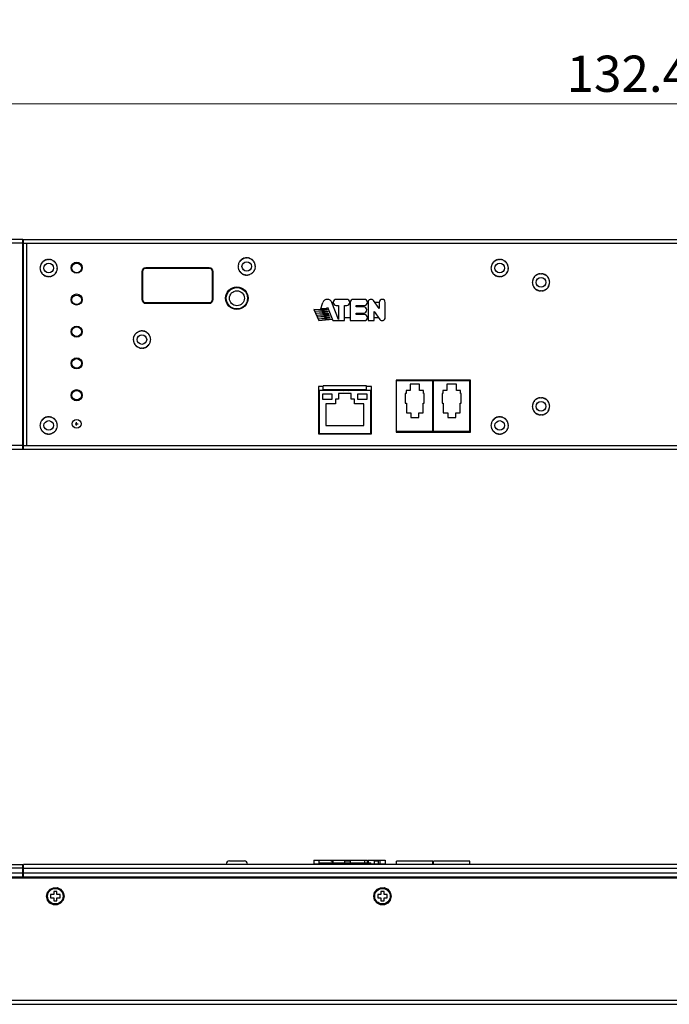
# Model space of a CAD drawing. Units: millimetres. Extents: x 0 to 1680, y 0 to 1188.
# Drawn here: x 635 to 840, y 471 to 780 of the extents above; entities that cross this region are included whole.
import ezdxf

# ---------------------------------------------------------------- set-up
doc = ezdxf.new("R2010")
doc.units = ezdxf.units.MM
doc.header["$LTSCALE"] = 8
doc.header["$PDMODE"] = 3
doc.header["$PDSIZE"] = 0.35
doc.layers.get('0').update_dxf_attribs({"linetype": 'CONTINUOUS'})
doc.layers.get('Defpoints').update_dxf_attribs({"linetype": 'CONTINUOUS'})
for name, color, linetype in [('02___PRT_ALL_AXES', 7, 'CONTINUOUS'), ('3_ALL_AXES', 7, 'CONTINUOUS'), ('DEF_AXIS', 7, 'CONTINUOUS')]:
    doc.layers.add(name, color=color, linetype=linetype)
doc.dimstyles.get("Standard").update_dxf_attribs({"dimscale": 3.8, "dimtxt": 3, "dimasz": 3, "dimexe": 1, "dimexo": 1, "dimgap": 1, "dimtad": 1, "dimlfac": 0.1, "dimdsep": 46, "dimtxsty": 'Standard', "dimblk": '_FILLED', "dimcen": 3, "dimadec": 0, "dimazin": 2, "dimtfac": 1, "dimtmove": 0, "dimatfit": 3, "dimldrblk": '_FILLED', "dimfxl": 0, "dimtolj": 1, "dimtzin": 0, "dimlwd": 0, "dimlwe": 0, "dimarcsym": 0})

# ---------------------------------------------------------------- blocks, each defined once
blk = doc.blocks.new('_FILLED')
at = {"color": 0, "linetype": 'ByBlock'}
blk.add_solid([(0, 0), (-1, 0.167), (-1, -0.167)], dxfattribs=at)
blk = doc.blocks.new('*D18')
at = {"color": 0, "linetype": 'Continuous', "lineweight": 0}
for p, q in [((210.28, 714.93), (210.28, 757.73)), ((1535.08, 714.93), (1535.08, 757.73)), ((221.68, 753.93), (1523.68, 753.93))]:
    blk.add_line(p, q, dxfattribs=at)
at = {"layer": 'Defpoints', "color": 0, "linetype": 'Continuous', "lineweight": 0}
for p in [(1535.08, 753.93), (210.28, 711.13), (1535.08, 711.13)]:
    blk.add_point(p, dxfattribs=at)
at = {"color": 0, "linetype": 'Continuous', "lineweight": 0, "xscale": 11.4, "yscale": 11.4, "zscale": 11.4, "rotation": 180}
blk.add_blockref('_FILLED', (210.28, 753.93), dxfattribs=at)
at = {"color": 0, "linetype": 'Continuous', "lineweight": 0, "xscale": 11.4, "yscale": 11.4, "zscale": 11.4}
blk.add_blockref('_FILLED', (1535.08, 753.93), dxfattribs=at)
at = {"color": 0, "linetype": 'Continuous', "insert": (872.68, 763.43), "char_height": 11.4, "attachment_point": 5}
blk.add_mtext('\\A1;132.48cm [52.16"]', dxfattribs=at)

msp = doc.modelspace()

# ---------------------------------------------------------------- linework, layer by layer
at = {"linetype": 'Continuous'}
for p, q in [((636.478, 710.127), (210.278, 710.127)), ((636.478, 711.327), (221.478, 711.327)), ((636.478, 645.327), (636.478, 711.327)), ((636.478, 711.327), (889.878, 711.327)), ((636.478, 710.327), (636.678, 710.327)), ((636.478, 710.127), (889.678, 710.127)), ((636.678, 645.327), (636.678, 711.327)), ((637.678, 646.527), (637.678, 710.127)), ((674.148, 701.227), (674.148, 692.427)), ((674.166, 701.227), (674.148, 701.227)), ((674.166, 701.227), (674.166, 692.427)), ((675.148, 702.209), (675.148, 702.227)), ((695.148, 702.227), (675.148, 702.227)), ((695.148, 702.209), (675.148, 702.209)), ((695.148, 702.209), (695.148, 702.227)), ((696.131, 692.427), (696.131, 701.227)), ((696.131, 701.227), (696.148, 701.227)), ((696.148, 692.427), (696.148, 701.227)), ((700.848, 694.662), (700.848, 694.312)), ((701.848, 695.743), (701.848, 695.514)), ((705.848, 695.514), (705.848, 695.743)), ((706.848, 694.312), (706.848, 694.662)), ((674.166, 692.427), (674.148, 692.427)), ((675.148, 691.444), (675.148, 691.427)), ((675.148, 691.444), (695.148, 691.444)), ((675.148, 691.427), (695.148, 691.427)), ((695.148, 691.444), (695.148, 691.427)), ((696.131, 692.427), (696.148, 692.427)), ((700.848, 691.341), (700.848, 690.991)), ((706.848, 690.991), (706.848, 691.341)), ((730.199, 689.223), (730.928, 691.447)), ((735.848, 686.111), (733.742, 691.524)), ((734.2, 691.477), (733.76, 691.477)), ((738.448, 692.477), (735.148, 692.477)), ((739.548, 691.477), (739.397, 691.477)), ((739.548, 691.527), (739.548, 685.777)), ((743.998, 692.477), (740.498, 692.477)), ((745.148, 691.477), (744.947, 691.477)), ((745.148, 691.527), (745.148, 685.777)), ((748.648, 689.642), (746.866, 692.086)), ((748.648, 691.477), (747.311, 691.477)), ((748.648, 691.527), (748.648, 689.642)), ((750.548, 686.727), (750.548, 691.527)), ((701.848, 689.91), (701.848, 690.139)), ((705.848, 690.139), (705.848, 689.91)), ((728.098, 689.317), (729.598, 685.777)), ((732.362, 689.127), (728.098, 689.317)), ((728.566, 688.727), (732.362, 689.127)), ((732.581, 688.537), (728.566, 688.727)), ((728.816, 688.137), (732.581, 688.537)), ((732.8, 687.947), (728.816, 688.137)), ((729.066, 687.547), (732.8, 687.947)), ((733.02, 687.357), (729.066, 687.547)), ((730.31, 689.561), (732.2, 689.561)), ((732.2, 689.561), (732.35, 690.019)), ((732.35, 690.019), (734.088, 685.777)), ((735.148, 690.577), (735.848, 690.577)), ((735.848, 690.577), (735.848, 686.111)), ((737.748, 685.777), (737.748, 690.577)), ((737.748, 690.577), (738.448, 690.577)), ((741.448, 690.077), (741.448, 690.577)), ((741.448, 690.577), (743.998, 690.577)), ((743.798, 690.077), (741.448, 690.077)), ((741.448, 687.677), (741.448, 688.177)), ((741.448, 688.177), (743.798, 688.177)), ((743.998, 687.677), (741.448, 687.677)), ((747.048, 685.777), (747.048, 688.611)), ((747.048, 688.611), (748.831, 686.167)), ((729.316, 686.957), (733.02, 687.357)), ((733.239, 686.767), (729.316, 686.957)), ((729.566, 686.367), (733.239, 686.767)), ((733.458, 686.177), (729.566, 686.367)), ((729.598, 685.777), (733.906, 686.223)), ((734.088, 685.777), (737.748, 685.777)), ((737.748, 686.777), (739.548, 686.777)), ((739.548, 685.777), (743.998, 685.777)), ((744.947, 686.777), (745.148, 686.777)), ((745.148, 685.777), (747.048, 685.777)), ((747.048, 686.777), (748.386, 686.777)), ((754.138, 650.727), (754.138, 666.827)), ((765.568, 666.827), (754.138, 666.827)), ((758.353, 665.827), (758.353, 663.827)), ((761.353, 665.827), (758.353, 665.827)), ((761.353, 663.827), (761.353, 665.827)), ((765.568, 650.727), (765.568, 666.827)), ((765.768, 650.727), (765.768, 666.827)), ((777.198, 666.827), (765.768, 666.827)), ((769.983, 665.827), (769.983, 663.827)), ((772.983, 665.827), (769.983, 665.827)), ((772.983, 663.827), (772.983, 665.827)), ((777.198, 650.727), (777.198, 666.827)), ((730.998, 665.027), (729.498, 665.027)), ((729.698, 663.827), (729.698, 650.327)), ((745.998, 663.827), (729.698, 663.827)), ((730.998, 664.027), (730.998, 665.227)), ((744.698, 665.227), (730.998, 665.227)), ((744.698, 664.027), (730.998, 664.027)), ((735.848, 662.827), (735.848, 661.127)), ((739.848, 662.827), (735.848, 662.827)), ((739.848, 661.127), (739.848, 662.827)), ((744.698, 664.027), (744.698, 665.227)), ((746.198, 665.027), (744.698, 665.027)), ((745.998, 650.327), (745.998, 663.827)), ((756.853, 662.827), (756.853, 659.827)), ((757.103, 662.827), (756.853, 662.827)), ((757.103, 663.827), (757.103, 662.827)), ((758.353, 663.827), (757.103, 663.827)), ((762.603, 663.827), (761.353, 663.827)), ((762.603, 662.827), (762.603, 663.827)), ((762.853, 662.827), (762.603, 662.827)), ((762.853, 659.827), (762.853, 662.827)), ((768.483, 662.827), (768.483, 659.827)), ((768.733, 662.827), (768.483, 662.827)), ((768.733, 663.827), (768.733, 662.827)), ((769.983, 663.827), (768.733, 663.827)), ((774.233, 663.827), (772.983, 663.827)), ((774.233, 662.827), (774.233, 663.827)), ((774.483, 662.827), (774.233, 662.827)), ((774.483, 659.827), (774.483, 662.827)), ((730.848, 662.627), (730.848, 661.127)), ((733.848, 662.627), (730.848, 662.627)), ((730.848, 661.127), (733.848, 661.127)), ((731.848, 659.627), (731.848, 652.827)), ((734.848, 659.627), (731.848, 659.627)), ((733.848, 661.127), (733.848, 662.627)), ((734.848, 661.127), (734.848, 659.627)), ((735.848, 661.127), (734.848, 661.127)), ((740.848, 661.127), (739.848, 661.127)), ((740.848, 659.627), (740.848, 661.127)), ((743.848, 659.627), (740.848, 659.627)), ((741.848, 662.627), (741.848, 661.127)), ((744.848, 662.627), (741.848, 662.627)), ((741.848, 661.127), (744.848, 661.127)), ((743.848, 652.827), (743.848, 659.627)), ((744.848, 661.127), (744.848, 662.627)), ((756.853, 659.827), (757.203, 659.827)), ((757.203, 659.827), (757.203, 656.827)), ((762.503, 656.827), (762.503, 659.827)), ((762.503, 659.827), (762.853, 659.827)), ((768.483, 659.827), (768.833, 659.827)), ((768.833, 659.827), (768.833, 656.827)), ((774.133, 656.827), (774.133, 659.827)), ((774.133, 659.827), (774.483, 659.827)), ((729.623, 656.477), (729.623, 657.677)), ((729.623, 657.677), (729.698, 657.677)), ((745.998, 657.677), (746.073, 657.677)), ((746.073, 657.677), (746.073, 656.477)), ((757.203, 656.827), (758.603, 656.827)), ((758.603, 656.827), (758.603, 655.327)), ((761.103, 655.327), (761.103, 656.827)), ((761.103, 656.827), (762.503, 656.827)), ((768.833, 656.827), (770.233, 656.827)), ((770.233, 656.827), (770.233, 655.327)), ((772.733, 655.327), (772.733, 656.827)), ((772.733, 656.827), (774.133, 656.827)), ((653.398, 652.827), (653.398, 653.827)), ((729.698, 656.477), (729.623, 656.477)), ((746.073, 656.477), (745.998, 656.477)), ((758.603, 655.327), (761.103, 655.327)), ((770.233, 655.327), (772.733, 655.327)), ((652.898, 653.327), (653.898, 653.327)), ((729.698, 650.327), (745.998, 650.327)), ((731.848, 652.827), (743.848, 652.827)), ((765.568, 650.927), (754.138, 650.927)), ((777.198, 650.927), (765.768, 650.927)), ((636.478, 646.527), (210.278, 646.527)), ((221.478, 645.327), (636.478, 645.327)), ((636.478, 646.527), (889.678, 646.527)), ((636.478, 646.327), (636.678, 646.327)), ((636.478, 645.327), (889.878, 645.327)), ((221.478, 514.756), (636.478, 514.756)), ((636.478, 510.756), (636.478, 514.756)), ((636.678, 510.756), (636.678, 514.756)), ((889.678, 514.756), (636.678, 514.756)), ((700.498, 514.856), (707.198, 514.856)), ((701.498, 515.856), (706.198, 515.856)), ((728.098, 516.056), (728.098, 514.956)), ((728.098, 516.056), (739.398, 516.056)), ((728.098, 514.956), (729.698, 514.956)), ((729.598, 516.056), (729.598, 514.956)), ((729.698, 514.756), (729.698, 515.256)), ((729.698, 515.256), (745.998, 515.256)), ((733.458, 516.056), (733.458, 515.906)), ((733.458, 515.906), (733.906, 515.906)), ((733.906, 515.256), (733.906, 515.906)), ((734.088, 516.056), (734.088, 515.256)), ((737.748, 516.056), (737.748, 515.256)), ((737.748, 515.906), (739.548, 515.906)), ((738.448, 516.056), (738.448, 515.906)), ((739.398, 515.906), (739.398, 516.056)), ((739.548, 516.056), (739.548, 515.256)), ((739.548, 516.056), (744.948, 516.056)), ((743.998, 516.056), (743.998, 515.256)), ((744.947, 515.906), (745.148, 515.906)), ((744.948, 515.256), (744.948, 516.056)), ((745.148, 516.056), (745.148, 515.256)), ((745.148, 516.056), (750.548, 516.056)), ((745.998, 514.756), (745.998, 515.256)), ((745.998, 514.956), (750.548, 514.956)), ((747.048, 516.056), (747.048, 514.956)), ((747.048, 515.906), (748.386, 515.906)), ((748.386, 514.956), (748.386, 515.906)), ((748.831, 516.056), (748.831, 514.956)), ((750.548, 516.056), (750.548, 514.956)), ((754.138, 514.756), (754.138, 515.756)), ((765.568, 515.756), (754.138, 515.756)), ((765.568, 514.756), (765.568, 515.756)), ((765.768, 514.756), (765.768, 515.756)), ((777.198, 515.756), (765.768, 515.756)), ((777.198, 514.756), (777.198, 515.756)), ((636.478, 513.556), (211.478, 513.556)), ((636.478, 511.956), (221.478, 511.956)), ((636.478, 513.556), (889.678, 513.556)), ((636.678, 512.556), (636.478, 512.556)), ((889.678, 511.956), (636.678, 511.956)), ((212.478, 510.556), (1535.078, 510.556)), ((636.478, 510.756), (221.478, 510.756)), ((889.678, 510.756), (636.678, 510.756)), ((643.928, 504.756), (644.22, 505.986)), ((645.178, 505.256), (645.178, 504.256)), ((646.178, 505.256), (645.178, 505.256)), ((646.08, 507.44), (647.252, 507.446)), ((646.178, 506.256), (646.178, 505.256)), ((647.178, 506.256), (646.178, 506.256)), ((647.178, 505.256), (647.178, 506.256)), ((648.178, 505.256), (647.178, 505.256)), ((648.178, 504.256), (648.178, 505.256)), ((649.151, 505.955), (649.428, 504.756)), ((746.928, 504.756), (747.22, 505.986)), ((748.178, 505.256), (748.178, 504.256)), ((749.178, 505.256), (748.178, 505.256)), ((749.08, 507.44), (750.252, 507.446)), ((749.178, 506.256), (749.178, 505.256)), ((750.178, 506.256), (749.178, 506.256)), ((750.178, 505.256), (750.178, 506.256)), ((751.178, 505.256), (750.178, 505.256)), ((751.178, 504.256), (751.178, 505.256)), ((752.151, 505.955), (752.428, 504.756)), ((644.206, 503.556), (643.928, 504.756)), ((645.178, 504.256), (646.178, 504.256)), ((647.277, 502.071), (646.105, 502.066)), ((646.178, 504.256), (646.178, 503.256)), ((646.178, 503.256), (647.178, 503.256)), ((647.178, 503.256), (647.178, 504.256)), ((647.178, 504.256), (648.178, 504.256)), ((649.428, 504.756), (649.137, 503.525)), ((747.206, 503.556), (746.928, 504.756)), ((748.178, 504.256), (749.178, 504.256)), ((750.277, 502.071), (749.105, 502.066)), ((749.178, 504.256), (749.178, 503.256)), ((749.178, 503.256), (750.178, 503.256)), ((750.178, 503.256), (750.178, 504.256)), ((750.178, 504.256), (751.178, 504.256)), ((752.428, 504.756), (752.137, 503.525)), ((1535.078, 471.956), (212.478, 471.956)), ((221.678, 470.756), (1535.078, 470.756))]:
    msp.add_line(p, q, dxfattribs=at)
for points in [[(644.22, 505.986), (645.009, 506.94), (646.08, 507.44)], [(647.252, 507.446), (648.357, 506.934), (649.151, 505.955)], [(747.22, 505.986), (748.009, 506.94), (749.08, 507.44)], [(750.252, 507.446), (751.357, 506.934), (752.151, 505.955)], [(646.105, 502.066), (645, 502.577), (644.206, 503.556)], [(649.137, 503.525), (648.348, 502.571), (647.277, 502.071)], [(749.105, 502.066), (748, 502.577), (747.206, 503.556)], [(752.137, 503.525), (751.348, 502.571), (750.277, 502.071)]]:
    msp.add_lwpolyline(points, dxfattribs=at)
for radius in [3.35, 2.35]:
    msp.add_circle((703.848, 692.827), radius, dxfattribs=at)
for centre, radius, start, end in [((675.148, 701.227), 1, 90, 180), ((675.148, 701.227), 0.983, 90, 180), ((695.148, 701.227), 1, 0, 90), ((695.148, 701.227), 0.983, 0, 90), ((700.598, 695.077), 0.5, 298.29164, 355.0369), ((707.098, 695.077), 0.5, 184.9631, 241.70836), ((675.148, 692.427), 1, 180, 270), ((675.148, 692.427), 0.983, 180, 270), ((695.148, 692.427), 1, 270, 0), ((695.148, 692.427), 0.983, 270, 0), ((700.598, 690.577), 0.5, 4.9631, 61.70836), ((707.098, 690.577), 0.5, 118.29164, 175.0369), ((732.348, 690.981), 1.495, 21.26519, 161.85674), ((735.148, 691.527), 0.95, 90, 270), ((738.448, 691.527), 0.95, 270, 90), ((740.498, 691.527), 0.95, 90, 180), ((743.998, 691.527), 0.95, 270, 90), ((746.098, 691.527), 0.95, 36.09828, 180), ((749.598, 691.527), 0.95, 0, 180), ((743.798, 689.127), 0.95, 270, 90), ((743.998, 686.727), 0.95, 270, 90), ((749.598, 686.727), 0.95, 216.09828, 0), ((701.498, 514.856), 1, 90, 180), ((706.198, 514.856), 1, 0, 90)]:
    msp.add_arc(centre, radius, start, end, dxfattribs=at)
at = {"layer": '02___PRT_ALL_AXES', "linetype": 'Continuous'}
for p, q in [((673.948, 701.227), (673.948, 692.427)), ((695.148, 702.427), (675.148, 702.427)), ((696.348, 692.427), (696.348, 701.227)), ((675.148, 691.227), (695.148, 691.227)), ((753.968, 667.027), (753.968, 650.727)), ((777.428, 667.027), (753.968, 667.027)), ((777.428, 650.727), (777.428, 667.027)), ((729.498, 665.027), (729.498, 650.127)), ((746.198, 650.127), (746.198, 665.027)), ((753.968, 650.727), (777.428, 650.727)), ((729.498, 650.127), (746.198, 650.127)), ((700.498, 514.756), (700.498, 514.856)), ((707.198, 514.756), (707.198, 514.856))]:
    msp.add_line(p, q, dxfattribs=at)
for centre, radius in [((644.598, 702.327), 1.5), ((653.398, 702.427), 1.75), ((706.948, 702.827), 1.5), ((786.598, 702.327), 1.5), ((799.598, 697.827), 1.5), ((653.398, 692.427), 1.75), ((703.848, 692.827), 3.55), ((653.398, 682.327), 1.75), ((673.948, 679.827), 1.5), ((653.398, 672.327), 1.75), ((653.398, 662.327), 1.75), ((799.598, 658.827), 1.5), ((644.598, 652.827), 1.5), ((653.398, 653.327), 1.4), ((786.598, 652.827), 1.5), ((646.678, 504.756), 2.45), ((749.678, 504.756), 2.45)]:
    msp.add_circle(centre, radius, dxfattribs=at)
for centre, radius, start, end in [((675.148, 701.227), 1.2, 90, 180), ((695.148, 701.227), 1.2, 0, 90), ((701.648, 695.027), 0.55, 180, 203.65661), ((701.648, 695.027), 0.55, 68.64993, 91.32809), ((706.048, 695.027), 0.55, 88.67191, 111.35007), ((706.048, 695.027), 0.55, 336.33965, 0), ((675.148, 692.427), 1.2, 180, 270), ((695.148, 692.427), 1.2, 270, 0), ((701.648, 690.627), 0.55, 156.33965, 180), ((706.048, 690.627), 0.55, 0, 23.65661), ((701.648, 690.627), 0.55, 268.67191, 291.35007), ((706.048, 690.627), 0.55, 248.64993, 271.32809), ((738.148, 666.28), 2.604, 239.94777, 251.463), ((738.148, 666.28), 2.604, 288.537, 300.05223)]:
    msp.add_arc(centre, radius, start, end, dxfattribs=at)
at = {"layer": '3_ALL_AXES', "linetype": 'Continuous'}
for centre in [(653.398, 702.327), (653.398, 692.327), (653.398, 682.327), (653.398, 672.327), (653.398, 662.327)]:
    msp.add_circle(centre, 1.5, dxfattribs=at)
at = {"layer": 'DEF_AXIS', "linetype": 'Continuous'}
for centre, start, end in [((642.228, 703.122), 95.81421, 227.09447), ((642.402, 703.521), 85.81421, 217.09447), ((642.643, 703.884), 75.81421, 207.09447), ((642.943, 704.2), 65.81421, 197.09447), ((643.294, 704.459), 55.81421, 187.09447), ((643.684, 704.653), 45.81421, 177.09447), ((644.102, 704.777), 35.81421, 167.09447), ((644.535, 704.826), 25.81421, 157.09447), ((644.97, 704.799), 15.81421, 147.09447), ((645.394, 704.697), 5.81421, 137.09447), ((645.793, 704.523), 355.81421, 127.09447), ((646.156, 704.282), 345.81421, 117.09447), ((646.472, 703.982), 335.81421, 107.09447), ((646.731, 703.631), 325.81421, 97.09447), ((646.925, 703.241), 315.81421, 87.09447), ((647.049, 702.823), 305.81421, 77.09447), ((704.449, 702.763), 115.81421, 247.09447), ((704.476, 703.198), 105.81421, 237.09447), ((704.578, 703.622), 95.81421, 227.09447), ((704.752, 704.021), 85.81421, 217.09447), ((704.993, 704.384), 75.81421, 207.09447), ((705.293, 704.7), 65.81421, 197.09447), ((705.644, 704.959), 55.81421, 187.09447), ((706.034, 705.153), 45.81421, 177.09447), ((706.452, 705.277), 35.81421, 167.09447), ((706.885, 705.326), 25.81421, 157.09447), ((707.32, 705.299), 15.81421, 147.09447), ((707.744, 705.197), 5.81421, 137.09447), ((708.143, 705.023), 355.81421, 127.09447), ((708.506, 704.782), 345.81421, 117.09447), ((708.822, 704.482), 335.81421, 107.09447), ((709.081, 704.131), 325.81421, 97.09447), ((709.275, 703.741), 315.81421, 87.09447), ((709.399, 703.323), 305.81421, 77.09447), ((709.448, 702.89), 295.81421, 67.09447), ((784.228, 703.122), 95.81421, 227.09447), ((784.402, 703.521), 85.81421, 217.09447), ((784.643, 703.884), 75.81421, 207.09447), ((784.943, 704.2), 65.81421, 197.09447), ((785.294, 704.459), 55.81421, 187.09447), ((785.684, 704.653), 45.81421, 177.09447), ((786.102, 704.777), 35.81421, 167.09447), ((786.535, 704.826), 25.81421, 157.09447), ((786.97, 704.799), 15.81421, 147.09447), ((787.394, 704.697), 5.81421, 137.09447), ((787.793, 704.523), 355.81421, 127.09447), ((788.156, 704.282), 345.81421, 117.09447), ((788.472, 703.982), 335.81421, 107.09447), ((788.731, 703.631), 325.81421, 97.09447), ((788.925, 703.241), 315.81421, 87.09447), ((789.049, 702.823), 305.81421, 77.09447), ((642.099, 702.263), 115.81421, 247.09447), ((642.126, 702.698), 105.81421, 237.09447), ((642.148, 701.83), 125.81421, 257.09447), ((642.272, 701.412), 135.81421, 267.09447), ((642.466, 701.022), 145.81421, 277.09447), ((642.725, 700.672), 155.81421, 287.09447), ((643.041, 700.371), 165.81421, 297.09447), ((643.404, 700.13), 175.81421, 307.09447), ((643.803, 699.956), 185.81421, 317.09447), ((645.513, 700), 225.81421, 357.09447), ((645.903, 700.194), 235.81421, 7.09447), ((646.254, 700.453), 245.81421, 17.09447), ((646.554, 700.769), 255.81421, 27.09447), ((646.795, 701.132), 265.81421, 37.09447), ((646.969, 701.531), 275.81421, 47.09447), ((647.071, 701.955), 285.81421, 57.09447), ((647.098, 702.39), 295.81421, 67.09447), ((704.498, 702.33), 125.81421, 257.09447), ((704.622, 701.912), 135.81421, 267.09447), ((704.816, 701.522), 145.81421, 277.09447), ((705.075, 701.172), 155.81421, 287.09447), ((705.391, 700.871), 165.81421, 297.09447), ((705.754, 700.63), 175.81421, 307.09447), ((706.153, 700.456), 185.81421, 317.09447), ((706.577, 700.354), 195.81421, 327.09447), ((707.012, 700.327), 205.81421, 337.09447), ((707.445, 700.376), 215.81421, 347.09447), ((707.863, 700.5), 225.81421, 357.09447), ((708.253, 700.694), 235.81421, 7.09447), ((708.604, 700.953), 245.81421, 17.09447), ((708.904, 701.269), 255.81421, 27.09447), ((709.145, 701.632), 265.81421, 37.09447), ((709.319, 702.031), 275.81421, 47.09447), ((709.421, 702.455), 285.81421, 57.09447), ((784.099, 702.263), 115.81421, 247.09447), ((784.126, 702.698), 105.81421, 237.09447), ((784.148, 701.83), 125.81421, 257.09447), ((784.272, 701.412), 135.81421, 267.09447), ((784.466, 701.022), 145.81421, 277.09447), ((784.725, 700.672), 155.81421, 287.09447), ((785.041, 700.371), 165.81421, 297.09447), ((785.404, 700.13), 175.81421, 307.09447), ((785.803, 699.956), 185.81421, 317.09447), ((787.513, 700), 225.81421, 357.09447), ((787.903, 700.194), 235.81421, 7.09447), ((788.254, 700.453), 245.81421, 17.09447), ((788.554, 700.769), 255.81421, 27.09447), ((788.795, 701.132), 265.81421, 37.09447), ((788.969, 701.531), 275.81421, 47.09447), ((789.071, 701.955), 285.81421, 57.09447), ((789.098, 702.39), 295.81421, 67.09447), ((797.943, 699.7), 65.81421, 197.09447), ((798.294, 699.959), 55.81421, 187.09447), ((798.684, 700.153), 45.81421, 177.09447), ((799.102, 700.277), 35.81421, 167.09447), ((799.535, 700.326), 25.81421, 157.09447), ((799.97, 700.299), 15.81421, 147.09447), ((800.394, 700.197), 5.81421, 137.09447), ((800.793, 700.023), 355.81421, 127.09447), ((801.156, 699.782), 345.81421, 117.09447), ((644.227, 699.854), 195.81421, 327.09447), ((644.662, 699.827), 205.81421, 337.09447), ((645.095, 699.876), 215.81421, 347.09447), ((786.227, 699.854), 195.81421, 327.09447), ((786.662, 699.827), 205.81421, 337.09447), ((787.095, 699.876), 215.81421, 347.09447), ((797.099, 697.763), 115.81421, 247.09447), ((797.126, 698.198), 105.81421, 237.09447), ((797.148, 697.33), 125.81421, 257.09447), ((797.228, 698.622), 95.81421, 227.09447), ((797.272, 696.912), 135.81421, 267.09447), ((797.402, 699.021), 85.81421, 217.09447), ((797.643, 699.384), 75.81421, 207.09447), ((801.472, 699.482), 335.81421, 107.09447), ((801.731, 699.131), 325.81421, 97.09447), ((801.795, 696.632), 265.81421, 37.09447), ((801.925, 698.741), 315.81421, 87.09447), ((801.969, 697.031), 275.81421, 47.09447), ((802.049, 698.323), 305.81421, 77.09447), ((802.071, 697.455), 285.81421, 57.09447), ((802.098, 697.89), 295.81421, 67.09447), ((797.466, 696.522), 145.81421, 277.09447), ((797.725, 696.172), 155.81421, 287.09447), ((798.041, 695.871), 165.81421, 297.09447), ((798.404, 695.63), 175.81421, 307.09447), ((798.803, 695.456), 185.81421, 317.09447), ((799.227, 695.354), 195.81421, 327.09447), ((799.662, 695.327), 205.81421, 337.09447), ((800.095, 695.376), 215.81421, 347.09447), ((800.513, 695.5), 225.81421, 357.09447), ((800.903, 695.694), 235.81421, 7.09447), ((801.254, 695.953), 245.81421, 17.09447), ((801.554, 696.269), 255.81421, 27.09447), ((671.993, 681.384), 75.81421, 207.09447), ((672.293, 681.7), 65.81421, 197.09447), ((672.644, 681.959), 55.81421, 187.09447), ((673.034, 682.153), 45.81421, 177.09447), ((673.452, 682.277), 35.81421, 167.09447), ((673.885, 682.326), 25.81421, 157.09447), ((674.32, 682.299), 15.81421, 147.09447), ((674.744, 682.197), 5.81421, 137.09447), ((675.143, 682.023), 355.81421, 127.09447), ((675.506, 681.782), 345.81421, 117.09447), ((675.822, 681.482), 335.81421, 107.09447), ((676.081, 681.131), 325.81421, 97.09447), ((671.449, 679.763), 115.81421, 247.09447), ((671.476, 680.198), 105.81421, 237.09447), ((671.498, 679.33), 125.81421, 257.09447), ((671.578, 680.622), 95.81421, 227.09447), ((671.622, 678.912), 135.81421, 267.09447), ((671.752, 681.021), 85.81421, 217.09447), ((671.816, 678.522), 145.81421, 277.09447), ((672.075, 678.172), 155.81421, 287.09447), ((675.904, 678.269), 255.81421, 27.09447), ((676.145, 678.632), 265.81421, 37.09447), ((676.275, 680.741), 315.81421, 87.09447), ((676.319, 679.031), 275.81421, 47.09447), ((676.399, 680.323), 305.81421, 77.09447), ((676.421, 679.455), 285.81421, 57.09447), ((676.448, 679.89), 295.81421, 67.09447), ((672.391, 677.871), 165.81421, 297.09447), ((672.754, 677.63), 175.81421, 307.09447), ((673.153, 677.456), 185.81421, 317.09447), ((673.577, 677.354), 195.81421, 327.09447), ((674.012, 677.327), 205.81421, 337.09447), ((674.445, 677.376), 215.81421, 347.09447), ((674.863, 677.5), 225.81421, 357.09447), ((675.253, 677.694), 235.81421, 7.09447), ((675.604, 677.953), 245.81421, 17.09447), ((797.228, 659.622), 95.81421, 227.09447), ((797.402, 660.021), 85.81421, 217.09447), ((797.643, 660.384), 75.81421, 207.09447), ((797.943, 660.7), 65.81421, 197.09447), ((798.294, 660.959), 55.81421, 187.09447), ((798.684, 661.153), 45.81421, 177.09447), ((799.102, 661.277), 35.81421, 167.09447), ((799.535, 661.326), 25.81421, 157.09447), ((799.97, 661.299), 15.81421, 147.09447), ((800.394, 661.197), 5.81421, 137.09447), ((800.793, 661.023), 355.81421, 127.09447), ((801.156, 660.782), 345.81421, 117.09447), ((801.472, 660.482), 335.81421, 107.09447), ((801.731, 660.131), 325.81421, 97.09447), ((801.925, 659.741), 315.81421, 87.09447), ((797.099, 658.763), 115.81421, 247.09447), ((797.126, 659.198), 105.81421, 237.09447), ((797.148, 658.33), 125.81421, 257.09447), ((797.272, 657.912), 135.81421, 267.09447), ((797.466, 657.522), 145.81421, 277.09447), ((797.725, 657.172), 155.81421, 287.09447), ((798.041, 656.871), 165.81421, 297.09447), ((798.404, 656.63), 175.81421, 307.09447), ((800.903, 656.694), 235.81421, 7.09447), ((801.254, 656.953), 245.81421, 17.09447), ((801.554, 657.269), 255.81421, 27.09447), ((801.795, 657.632), 265.81421, 37.09447), ((801.969, 658.031), 275.81421, 47.09447), ((802.049, 659.323), 305.81421, 77.09447), ((802.071, 658.455), 285.81421, 57.09447), ((802.098, 658.89), 295.81421, 67.09447), ((642.126, 653.198), 105.81421, 237.09447), ((642.228, 653.622), 95.81421, 227.09447), ((642.402, 654.021), 85.81421, 217.09447), ((642.643, 654.384), 75.81421, 207.09447), ((642.943, 654.7), 65.81421, 197.09447), ((643.294, 654.959), 55.81421, 187.09447), ((643.684, 655.153), 45.81421, 177.09447), ((644.102, 655.277), 35.81421, 167.09447), ((644.535, 655.326), 25.81421, 157.09447), ((644.97, 655.299), 15.81421, 147.09447), ((645.394, 655.197), 5.81421, 137.09447), ((645.793, 655.023), 355.81421, 127.09447), ((646.156, 654.782), 345.81421, 117.09447), ((646.472, 654.482), 335.81421, 107.09447), ((646.731, 654.131), 325.81421, 97.09447), ((646.925, 653.741), 315.81421, 87.09447), ((647.049, 653.323), 305.81421, 77.09447), ((784.126, 653.198), 105.81421, 237.09447), ((784.228, 653.622), 95.81421, 227.09447), ((784.402, 654.021), 85.81421, 217.09447), ((784.643, 654.384), 75.81421, 207.09447), ((784.943, 654.7), 65.81421, 197.09447), ((785.294, 654.959), 55.81421, 187.09447), ((785.684, 655.153), 45.81421, 177.09447), ((786.102, 655.277), 35.81421, 167.09447), ((786.535, 655.326), 25.81421, 157.09447), ((786.97, 655.299), 15.81421, 147.09447), ((787.394, 655.197), 5.81421, 137.09447), ((787.793, 655.023), 355.81421, 127.09447), ((788.156, 654.782), 345.81421, 117.09447), ((788.472, 654.482), 335.81421, 107.09447), ((788.731, 654.131), 325.81421, 97.09447), ((788.925, 653.741), 315.81421, 87.09447), ((789.049, 653.323), 305.81421, 77.09447), ((798.803, 656.456), 185.81421, 317.09447), ((799.227, 656.354), 195.81421, 327.09447), ((799.662, 656.327), 205.81421, 337.09447), ((800.095, 656.376), 215.81421, 347.09447), ((800.513, 656.5), 225.81421, 357.09447), ((642.099, 652.763), 115.81421, 247.09447), ((642.148, 652.33), 125.81421, 257.09447), ((642.272, 651.912), 135.81421, 267.09447), ((642.466, 651.522), 145.81421, 277.09447), ((642.725, 651.172), 155.81421, 287.09447), ((643.041, 650.871), 165.81421, 297.09447), ((643.404, 650.63), 175.81421, 307.09447), ((643.803, 650.456), 185.81421, 317.09447), ((645.513, 650.5), 225.81421, 357.09447), ((645.903, 650.694), 235.81421, 7.09447), ((646.254, 650.953), 245.81421, 17.09447), ((646.554, 651.269), 255.81421, 27.09447), ((646.795, 651.632), 265.81421, 37.09447), ((646.969, 652.031), 275.81421, 47.09447), ((647.071, 652.455), 285.81421, 57.09447), ((647.098, 652.89), 295.81421, 67.09447), ((784.099, 652.763), 115.81421, 247.09447), ((784.148, 652.33), 125.81421, 257.09447), ((784.272, 651.912), 135.81421, 267.09447), ((784.466, 651.522), 145.81421, 277.09447), ((784.725, 651.172), 155.81421, 287.09447), ((785.041, 650.871), 165.81421, 297.09447), ((785.404, 650.63), 175.81421, 307.09447), ((785.803, 650.456), 185.81421, 317.09447), ((787.513, 650.5), 225.81421, 357.09447), ((787.903, 650.694), 235.81421, 7.09447), ((788.254, 650.953), 245.81421, 17.09447), ((788.554, 651.269), 255.81421, 27.09447), ((788.795, 651.632), 265.81421, 37.09447), ((788.969, 652.031), 275.81421, 47.09447), ((789.071, 652.455), 285.81421, 57.09447), ((789.098, 652.89), 295.81421, 67.09447), ((644.227, 650.354), 195.81421, 327.09447), ((644.662, 650.327), 205.81421, 337.09447), ((645.095, 650.376), 215.81421, 347.09447), ((786.227, 650.354), 195.81421, 327.09447), ((786.662, 650.327), 205.81421, 337.09447), ((787.095, 650.376), 215.81421, 347.09447)]:
    msp.add_arc(centre, 0.25, start, end, dxfattribs=at)

# ---------------------------------------------------------------- dimensions: what is measured, and where the dimension line sits
at = {"color": 2, "linetype": 'Continuous'}
dim = msp.add_linear_dim(base=(1535.078, 753.934), p1=(210.278, 711.127), p2=(1535.078, 711.127), dimstyle='Standard', override={"dimpost": 'cm'}, dxfattribs=at)
dim.commit()
dim.dimension.update_dxf_attribs({"geometry": '*D18', "text_midpoint": (872.678, 753.934), "dimtype": 160})

doc.saveas('drawing.dxf')
